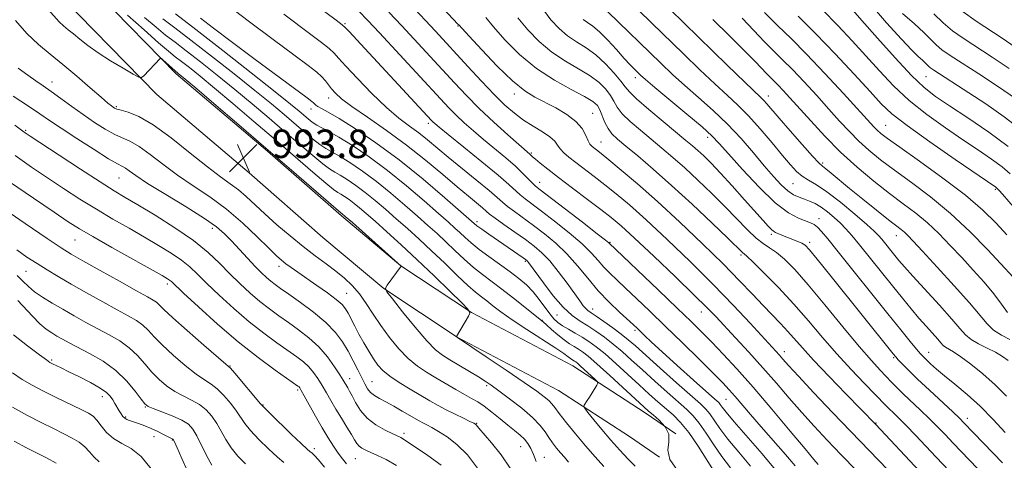
# Model space of a CAD drawing. Extents: x 2087300 to 2090200, y 297300 to 300200.
# Drawn here: x 2087614 to 2087891, y 299561 to 299684 of the extents above; entities that cross this region are included whole.
import ezdxf

# ---------------------------------------------------------------- set-up
doc = ezdxf.new("R2010")
doc.units = 0
doc.header["$MEASUREMENT"] = 0
for name, color, linetype, lineweight in [('BREAKLINE DTM HARD', 7, 'Continuous', 0), ('CONTOUR INDEX', 41, 'Continuous', 13), ('CONTOUR INTERMEDIATE', 44, 'Continuous', 0), ('SPOT ELEVATION', 7, 'Continuous', 0), ('SPOT ELEVATION DTM', 2, 'Continuous', 13)]:
    doc.layers.add(name, color=color, linetype=linetype, lineweight=lineweight)
doc.styles.add('Style-WORKING', font='WORKING.shx')

# ---------------------------------------------------------------- blocks, each defined once
blk = doc.blocks.new('SPOT')
at = {"layer": 'SPOT ELEVATION'}
for p, q in [((-3.91, -3.91), (3.82, 3.81)), ((-1.65, 3.77), (1.72, -3.93))]:
    blk.add_line(p, q, dxfattribs=at)

msp = doc.modelspace()

# ---------------------------------------------------------------- linework, layer by layer
at = {"layer": 'BREAKLINE DTM HARD'}
for points in [[(2087500, 299794.589, 994.345), (2087518.42, 299792.67, 996.48), (2087539.21, 299784.02, 997.47), (2087557.27, 299767.69, 998.29), (2087574.42, 299748.2, 997.3), (2087594.75, 299731.86, 996.34), (2087614.61, 299713.71, 995.62), (2087636.73, 299691.49, 995.2), (2087658.4, 299669.27, 993.7), (2087684.14, 299647.49, 993.77), (2087704.91, 299629.34, 993.74), (2087721.62, 299615.28, 993.99), (2087741.49, 299602.11, 996.02), (2087769.96, 299587.11, 997.19), (2087790.29, 299573.94, 999.5), (2087798.88, 299568.04, 1000)], [(2087500, 299786.546, 994.562), (2087516.43, 299784.83, 996.48), (2087534.87, 299777.16, 997.47), (2087551.57, 299762.06, 998.29), (2087568.87, 299742.4, 997.3), (2087589.54, 299725.78, 996.34), (2087609.07, 299707.93, 995.62), (2087631.03, 299685.88, 995.2), (2087652.94, 299663.41, 993.7), (2087678.92, 299641.42, 993.77), (2087699.7, 299623.27, 993.74), (2087716.82, 299608.86, 993.99), (2087737.41, 299595.22, 996.02), (2087765.91, 299580.2, 997.19), (2087785.85, 299567.28, 999.5), (2087794.35, 299561.45, 1000)]]:
    msp.add_polyline3d(points, dxfattribs=at)
at = {"layer": 'CONTOUR INDEX', "flags": 128}
for points, elevation in [([(2087691.793, 299693.102), (2087703.415, 299684.323), (2087705.063, 299683.045), (2087706.014, 299682.201), (2087707.053, 299681.113), (2087711.507, 299676.365), (2087715.061, 299672.552), (2087730.199, 299656.168), (2087730.622, 299655.737), (2087731.113, 299655.293), (2087732.326, 299654.284), (2087734.932, 299652.172), (2087739.273, 299648.675), (2087744.372, 299644.542), (2087748.92, 299640.778), (2087751.941, 299638.145), (2087755.089, 299635.233), (2087756.499, 299634.088), (2087761.12, 299630.632), (2087764.816, 299627.812), (2087768.884, 299624.581), (2087772.539, 299621.463), (2087775.197, 299618.864), (2087777.093, 299616.729), (2087778.668, 299614.891), (2087780.319, 299613.164), (2087782.277, 299611.293), (2087784.729, 299609.011), (2087787.825, 299606.096), (2087791.566, 299602.525), (2087795.915, 299598.323), (2087800.727, 299593.622), (2087805.436, 299588.983), (2087809.37, 299585.075), (2087812.071, 299582.349), (2087813.936, 299580.382), (2087815.574, 299578.534), (2087819.905, 299573.44), (2087822.843, 299570.025), (2087829.693, 299562.216), (2087832.432, 299559.022)], 1010), ([(2087654.668, 299684.712), (2087658.042, 299682.186), (2087662.554, 299678.76), (2087668.369, 299674.243), (2087674.713, 299669.236), (2087680.576, 299664.542), (2087685.191, 299660.773), (2087688.75, 299657.794), (2087694.35, 299652.995), (2087696.741, 299650.991), (2087698.779, 299649.409), (2087700.468, 299648.296), (2087704.311, 299646.107), (2087707.233, 299644.292), (2087710.793, 299641.89), (2087714.736, 299638.985), (2087718.805, 299635.706), (2087722.735, 299632.346), (2087726.26, 299629.242), (2087729.206, 299626.627), (2087731.763, 299624.324), (2087734.212, 299622.051), (2087736.77, 299619.61), (2087739.398, 299617.127), (2087741.994, 299614.816), (2087744.506, 299612.799), (2087749.99, 299608.701), (2087753.262, 299606.151), (2087761.587, 299599.482), (2087762.555, 299598.651), (2087763.979, 299597.385), (2087765.714, 299595.873), (2087767.465, 299594.447), (2087768.997, 299593.361), (2087770.316, 299592.546), (2087771.489, 299591.858), (2087772.653, 299591.099), (2087774.227, 299589.871), (2087776.698, 299587.724), (2087780.312, 299584.441), (2087789.906, 299575.568), (2087791.232, 299574.381), (2087792.482, 299573.322), (2087794.168, 299571.86), (2087795.859, 299570.017), (2087796.891, 299567.958), (2087796.886, 299565.794), (2087796.63, 299563.442), (2087797.197, 299560.77), (2087799.318, 299557.739)], 1000), ([(2087745.493, 299685.098), (2087747.64, 299682.423), (2087750.848, 299678.81), (2087754.958, 299674.727), (2087759.703, 299670.775), (2087764.748, 299667.45), (2087769.492, 299664.823), (2087773.265, 299662.86), (2087775.602, 299661.47), (2087776.853, 299660.335), (2087777.573, 299659.082), (2087778.967, 299655.613), (2087779.83, 299653.877), (2087780.915, 299652.412), (2087782.48, 299650.912), (2087784.825, 299648.949), (2087788.18, 299646.163), (2087792.505, 299642.481), (2087797.692, 299637.896), (2087803.492, 299632.565), (2087809.089, 299627.293), (2087813.53, 299623.046), (2087817.736, 299618.961), (2087818.079, 299618.681), (2087818.882, 299617.968), (2087820.667, 299616.27), (2087823.767, 299613.213), (2087827.768, 299609.126), (2087832.069, 299604.515), (2087836.195, 299599.808), (2087840.176, 299595.127), (2087844.168, 299590.515), (2087848.222, 299586.075), (2087851.97, 299582.135), (2087857.965, 299575.981), (2087858.894, 299575.068), (2087860.056, 299573.961), (2087861.619, 299572.444), (2087863.684, 299570.36), (2087866.282, 299567.638), (2087872.066, 299561.477), (2087881.076, 299551.962)], 1020), ([(2087788.49, 299687.084), (2087792.079, 299683.551), (2087801.008, 299674.869), (2087805.668, 299670.375), (2087809.875, 299666.403), (2087813.334, 299663.249), (2087816.34, 299660.471), (2087819.338, 299657.442), (2087822.631, 299653.744), (2087825.946, 299649.807), (2087828.869, 299646.269), (2087831.107, 299643.62), (2087832.861, 299641.759), (2087834.451, 299640.434), (2087836.197, 299639.354), (2087838.402, 299638.07), (2087841.365, 299636.092), (2087845.191, 299633.146), (2087849.216, 299629.823), (2087852.582, 299626.929), (2087854.677, 299625.042), (2087855.873, 299623.834), (2087856.787, 299622.747), (2087860.447, 299618.186), (2087861.631, 299616.733), (2087863.149, 299614.967), (2087865.529, 299612.323), (2087873.018, 299604.167), (2087876.48, 299600.307), (2087878.772, 299597.625), (2087880.338, 299595.88), (2087881.905, 299594.593), (2087884.009, 299593.368), (2087886.433, 299592.145), (2087888.772, 299590.946), (2087890.709, 299589.783), (2087892.284, 299588.634)], 1030), ([(2087833.314, 299685.456), (2087838.281, 299680.533), (2087843.735, 299674.856), (2087849.052, 299669.147), (2087853.488, 299664.297), (2087856.664, 299660.861), (2087859.655, 299658.047), (2087863.894, 299654.728), (2087870.262, 299650.169), (2087877.417, 299645.208), (2087888.884, 299637.365), (2087889.092, 299637.188), (2087889.465, 299636.803), (2087889.792, 299636.444), (2087890.691, 299635.418), (2087896.044, 299629.206)], 1040), ([(2087871.42, 299686.133), (2087874.021, 299683.55), (2087876.674, 299681.352), (2087879.673, 299679.251), (2087887.83, 299673.961), (2087892.582, 299670.778)], 1050), ([(2087613.997, 299670.866), (2087616.715, 299668.882), (2087618.983, 299667.318), (2087621.065, 299665.907), (2087623.318, 299664.329), (2087626.011, 299662.35), (2087629.053, 299660.094), (2087632.266, 299657.77), (2087635.47, 299655.578), (2087638.498, 299653.671), (2087641.182, 299652.191), (2087645.606, 299650.218), (2087648.049, 299648.817), (2087651.093, 299646.607), (2087654.713, 299643.805), (2087658.795, 299640.769), (2087663.225, 299637.762), (2087667.86, 299634.643), (2087672.554, 299631.174), (2087677.122, 299627.261), (2087681.217, 299623.388), (2087684.454, 299620.186), (2087686.598, 299618.097), (2087688.022, 299616.818), (2087689.245, 299615.858), (2087690.719, 299614.794), (2087692.613, 299613.471), (2087697.946, 299609.776), (2087700.932, 299607.654), (2087703.43, 299605.771), (2087705.047, 299604.353), (2087706.025, 299603.177), (2087706.767, 299601.912), (2087708.616, 299598.325), (2087709.801, 299596.077), (2087711.144, 299593.649), (2087712.547, 299591.243), (2087713.886, 299589.086), (2087715.12, 299587.326), (2087716.526, 299585.788), (2087718.457, 299584.214), (2087721.131, 299582.426), (2087724.207, 299580.548), (2087729.773, 299577.276), (2087732.062, 299575.967), (2087734.352, 299574.737), (2087736.812, 299573.512), (2087739.163, 299572.395), (2087741.016, 299571.53), (2087742.096, 299571.013), (2087742.584, 299570.747), (2087742.775, 299570.584), (2087743.541, 299569.651), (2087747.058, 299565.513), (2087749.751, 299562.113), (2087752.288, 299558.377)], 990), ([(2087609.054, 299631.904), (2087616.011, 299627.137), (2087622.131, 299622.974), (2087626.106, 299620.324), (2087628.942, 299618.563), (2087632.22, 299616.684), (2087637.032, 299613.976), (2087642.509, 299610.909), (2087647.288, 299608.249), (2087650.343, 299606.563), (2087651.986, 299605.627), (2087652.863, 299605.016), (2087653.623, 299604.298), (2087654.931, 299603.003), (2087657.459, 299600.653), (2087661.545, 299597.034), (2087666.209, 299592.982), (2087672.414, 299587.642), (2087673.656, 299586.466), (2087674.875, 299585.083), (2087682.141, 299576.44), (2087683.122, 299575.382), (2087684.737, 299573.794), (2087690.787, 299567.971), (2087693.608, 299565.277), (2087695.264, 299563.722), (2087696.003, 299563.062), (2087696.656, 299562.552), (2087697.276, 299561.935), (2087698.396, 299560.68), (2087700.159, 299558.62)], 980), ([(2087612.395, 299585.147), (2087615.148, 299583.342), (2087617.965, 299581.681), (2087621.145, 299579.988), (2087624.833, 299578.158), (2087631.669, 299574.892), (2087633.736, 299573.855), (2087635.056, 299572.977), (2087636.113, 299571.863), (2087637.329, 299570.247), (2087638.851, 299568.388), (2087640.762, 299566.678), (2087643.103, 299565.329), (2087645.758, 299563.86), (2087648.571, 299561.61), (2087651.383, 299558.189)], 970)]:
    msp.add_lwpolyline(points, dxfattribs=dict(at, elevation=elevation))
at = {"layer": 'CONTOUR INTERMEDIATE', "flags": 128}
for points, elevation in [([(2087729.234, 299692.189), (2087737.587, 299683.24), (2087737.884, 299682.99), (2087738.785, 299681.998), (2087740.763, 299679.841), (2087744.309, 299676.02), (2087748.711, 299671.433), (2087752.991, 299667.287), (2087756.423, 299664.48), (2087759.276, 299662.679), (2087765.15, 299659.652), (2087768.216, 299657.844), (2087770.793, 299655.88), (2087772.532, 299653.848), (2087773.591, 299651.958), (2087774.251, 299650.447), (2087774.763, 299649.473), (2087775.251, 299648.876), (2087775.805, 299648.416), (2087776.566, 299647.835), (2087777.867, 299646.817), (2087780.092, 299645.027), (2087783.534, 299642.194), (2087788.123, 299638.294), (2087793.699, 299633.365), (2087800.009, 299627.554), (2087806.422, 299621.457), (2087812.214, 299615.778), (2087816.838, 299611.066), (2087820.46, 299607.248), (2087823.421, 299604.091), (2087828.312, 299599.002), (2087830.351, 299596.83), (2087834.478, 299592.163), (2087837.623, 299588.731), (2087841.973, 299584.166), (2087846.697, 299579.294), (2087855.089, 299570.667), (2087867.356, 299557.477)], 1018), ([(2087622.465, 299687.323), (2087625.572, 299683.896), (2087626.778, 299682.741), (2087628.06, 299681.66), (2087629.532, 299680.457), (2087631.317, 299678.975), (2087633.569, 299677.2), (2087636.449, 299675.155), (2087639.965, 299672.922), (2087643.515, 299670.807), (2087646.343, 299669.174), (2087647.929, 299668.309), (2087648.692, 299668.183), (2087649.286, 299668.685), (2087653.876, 299673.527), (2087654.034, 299673.636), (2087654.257, 299673.529), (2087654.734, 299673.113), (2087658.038, 299670.171), (2087659.026, 299669.378), (2087660.383, 299668.24), (2087663.528, 299665.574), (2087668.998, 299660.917), (2087676.059, 299654.885), (2087683.66, 299648.364), (2087690.828, 299642.177), (2087704.673, 299630.194), (2087705.104, 299629.875), (2087705.935, 299629.17), (2087707.952, 299627.406), (2087721.715, 299615.209), (2087717.717, 299609.858), (2087717.242, 299609.003), (2087717.627, 299607.987), (2087719.202, 299605.94), (2087722.097, 299602.334), (2087725.634, 299598.015), (2087728.936, 299594.172), (2087731.373, 299591.68), (2087733.317, 299590.146), (2087735.389, 299588.866), (2087740.864, 299585.594), (2087743.399, 299584.056), (2087745.287, 299582.873), (2087746.983, 299581.723), (2087749.136, 299580.158), (2087752.167, 299577.883), (2087755.568, 299575.206), (2087758.6, 299572.588), (2087760.715, 299570.39), (2087762.114, 299568.563), (2087763.188, 299566.957), (2087764.258, 299565.449), (2087765.365, 299564.024), (2087766.48, 299562.696), (2087767.586, 299561.436), (2087768.708, 299560.054)], 994), ([(2087672.789, 299688.653), (2087679.017, 299683.884), (2087685.695, 299678.892), (2087691.52, 299674.578), (2087695.504, 299671.61), (2087697.93, 299669.721), (2087699.397, 299668.408), (2087700.434, 299667.249), (2087702.126, 299664.999), (2087703.186, 299663.784), (2087704.914, 299662.231), (2087707.812, 299660.045), (2087712.184, 299657.022), (2087717.542, 299653.333), (2087723.199, 299649.239), (2087728.555, 299645.015), (2087733.346, 299640.989), (2087737.393, 299637.501), (2087740.563, 299634.812), (2087744.507, 299631.544), (2087745.551, 299630.654), (2087746.548, 299629.835), (2087748.093, 299628.677), (2087750.585, 299626.901), (2087753.621, 299624.762), (2087756.603, 299622.644), (2087759.084, 299620.801), (2087761.249, 299618.939), (2087763.434, 299616.631), (2087765.862, 299613.623), (2087768.299, 299610.357), (2087771.883, 299605.379), (2087772.878, 299604.049), (2087773.575, 299603.225), (2087774.197, 299602.66), (2087775.051, 299602.057), (2087776.466, 299601.108), (2087778.632, 299599.613), (2087781.17, 299597.808), (2087783.56, 299596.04), (2087785.494, 299594.498), (2087787.511, 299592.743), (2087794.496, 299586.479), (2087799.124, 299582.351), (2087805.787, 299576.442), (2087807.347, 299574.955), (2087808.454, 299573.63), (2087811.281, 299569.542), (2087813.558, 299566.52), (2087816.587, 299562.843), (2087819.849, 299558.939)], 1006), ([(2087724.147, 299688.962), (2087731.336, 299681.221), (2087740.439, 299671.316), (2087744.244, 299667.216), (2087747.842, 299663.446), (2087750.863, 299660.469), (2087753.497, 299658.163), (2087756.075, 299656.259), (2087758.806, 299654.536), (2087761.417, 299652.964), (2087763.513, 299651.563), (2087764.836, 299650.336), (2087765.662, 299649.225), (2087766.407, 299648.159), (2087767.424, 299647.06), (2087768.845, 299645.821), (2087770.744, 299644.329), (2087775.95, 299640.392), (2087778.967, 299638.067), (2087782.145, 299635.519), (2087785.839, 299632.379), (2087790.51, 299628.191), (2087796.413, 299622.692), (2087802.979, 299616.392), (2087809.432, 299609.996), (2087815.105, 299604.137), (2087819.761, 299599.157), (2087828.037, 299590.117), (2087829.013, 299589.007), (2087830.573, 299587.267), (2087833.356, 299584.247), (2087837.729, 299579.583), (2087842.973, 299574.038), (2087848.098, 299568.656), (2087858.471, 299557.881)], 1016), ([(2087761.394, 299687.587), (2087763.753, 299684.47), (2087766.068, 299681.963), (2087768.451, 299679.942), (2087770.988, 299678.247), (2087773.654, 299676.575), (2087776.398, 299674.589), (2087779.126, 299672.092), (2087781.579, 299669.454), (2087783.459, 299667.184), (2087784.658, 299665.592), (2087785.841, 299664.171), (2087787.863, 299662.211), (2087791.268, 299659.254), (2087795.353, 299655.835), (2087801.754, 299650.552), (2087803.574, 299649.021), (2087805.08, 299647.695), (2087806.737, 299646.156), (2087808.792, 299644.122), (2087811.437, 299641.344), (2087814.733, 299637.737), (2087818.21, 299633.854), (2087823.44, 299627.964), (2087824.848, 299626.412), (2087825.746, 299625.499), (2087826.375, 299624.98), (2087826.916, 299624.672), (2087829.392, 299623.621), (2087830.6, 299623.13), (2087833.229, 299622.103), (2087834.34, 299621.607), (2087835.235, 299621.027), (2087836.44, 299619.777), (2087838.624, 299617.148), (2087842.2, 299612.73), (2087860.018, 299590.489), (2087860.718, 299589.653), (2087861.437, 299588.857), (2087862.551, 299587.673), (2087864.282, 299585.91), (2087866.82, 299583.437), (2087870.187, 299580.258), (2087876.741, 299574.16), (2087878.622, 299572.383), (2087879.983, 299571.028), (2087890.744, 299559.82)], 1024), ([(2087797.236, 299687.397), (2087813.355, 299671.691), (2087818.32, 299666.876), (2087822.839, 299662.553), (2087823.647, 299661.74), (2087824.483, 299660.8), (2087827.906, 299656.817), (2087831.013, 299653.253), (2087834.444, 299649.358), (2087837.339, 299646.124), (2087839.091, 299644.255), (2087840.116, 299643.302), (2087841.084, 299642.528), (2087842.569, 299641.311), (2087847.736, 299637.037), (2087851.46, 299634.001), (2087855.342, 299630.869), (2087858.658, 299628.225), (2087862.229, 299625.443), (2087863.144, 299624.687), (2087864.074, 299623.799), (2087865.582, 299622.218), (2087868.26, 299619.35), (2087872.408, 299614.887), (2087877.181, 299609.684), (2087881.443, 299604.882), (2087886.388, 299598.942), (2087888.236, 299597.187), (2087890.458, 299595.738), (2087892.823, 299594.564)], 1032), ([(2087840.015, 299687.327), (2087844.411, 299682.864), (2087848.467, 299678.539), (2087852.321, 299674.289), (2087856.13, 299670.063), (2087860.119, 299665.881), (2087864.529, 299661.777), (2087869.488, 299657.798), (2087874.668, 299654.058), (2087879.628, 299650.685), (2087883.995, 299647.771), (2087887.67, 299645.272), (2087890.626, 299643.11), (2087892.911, 299641.172)], 1042), ([(2087847.958, 299687.862), (2087851.154, 299684.28), (2087855.595, 299679.266), (2087860.583, 299673.716), (2087865.164, 299668.825), (2087868.713, 299665.427), (2087871.919, 299662.909), (2087875.796, 299660.295), (2087881.019, 299656.857), (2087886.889, 299652.87), (2087892.368, 299648.855)], 1044), ([(2087853.627, 299688.822), (2087858.155, 299683.598), (2087862.296, 299678.958), (2087865.221, 299675.881), (2087867.069, 299674.112), (2087868.223, 299673.089), (2087869.02, 299672.336), (2087870.102, 299671.248), (2087870.621, 299670.824), (2087871.393, 299670.295), (2087881.301, 299663.874), (2087886.02, 299660.777), (2087891.237, 299657.142), (2087896.415, 299653.104)], 1046), ([(2087644.775, 299685.723), (2087649.387, 299681.59), (2087653.48, 299677.977), (2087656.269, 299675.599), (2087658.173, 299674.072), (2087659.917, 299672.735), (2087662.14, 299671), (2087665.16, 299668.572), (2087669.21, 299665.23), (2087674.395, 299660.869), (2087680.29, 299655.855), (2087686.336, 299650.67), (2087696.854, 299641.601), (2087700.481, 299638.515), (2087702.65, 299636.755), (2087703.837, 299635.907), (2087704.694, 299635.393), (2087705.749, 299634.738), (2087707.034, 299633.871), (2087708.457, 299632.822), (2087709.99, 299631.581), (2087711.856, 299629.972), (2087714.343, 299627.776), (2087717.656, 299624.829), (2087721.678, 299621.193), (2087726.209, 299616.984), (2087730.969, 299612.419), (2087735.36, 299608.12), (2087738.703, 299604.812), (2087740.501, 299602.96), (2087740.999, 299601.998), (2087740.621, 299601.103), (2087737.21, 299595.356), (2087737.343, 299595.199), (2087737.521, 299595.073), (2087745.619, 299589.649), (2087751.152, 299585.925), (2087756.236, 299582.473), (2087759.771, 299580.014), (2087761.925, 299578.422), (2087763.183, 299577.361), (2087764.018, 299576.483), (2087764.86, 299575.397), (2087766.129, 299573.701), (2087768.127, 299571.132), (2087770.672, 299567.979), (2087773.465, 299564.673), (2087776.219, 299561.589), (2087778.692, 299558.877)], 996), ([(2087649.55, 299685.109), (2087652.756, 299682.351), (2087655.468, 299680.155), (2087658.108, 299678.129), (2087661.235, 299675.747), (2087665.255, 299672.621), (2087669.936, 299668.904), (2087674.893, 299664.886), (2087679.793, 299660.821), (2087684.52, 299656.825), (2087689.012, 299652.977), (2087693.176, 299649.389), (2087696.797, 299646.296), (2087699.63, 299643.962), (2087701.559, 299642.526), (2087703.001, 299641.62), (2087704.502, 299640.75), (2087706.491, 299639.515), (2087708.914, 299637.88), (2087711.597, 299635.904), (2087714.397, 299633.644), (2087717.296, 299631.159), (2087720.302, 299628.509), (2087723.432, 299625.728), (2087726.725, 299622.754), (2087730.226, 299619.502), (2087733.906, 299615.978), (2087737.438, 299612.565), (2087740.425, 299609.736), (2087742.601, 299607.814), (2087744.232, 299606.512), (2087745.719, 299605.389), (2087747.446, 299604.058), (2087749.737, 299602.343), (2087752.902, 299600.122), (2087757.042, 299597.381), (2087765.124, 299592.143), (2087767.435, 299590.577), (2087768.636, 299589.699), (2087769.241, 299589.225), (2087769.682, 299588.912), (2087770.401, 299588.479), (2087770.744, 299588.252), (2087771.255, 299587.845), (2087772.122, 299587.082), (2087776.124, 299583.39), (2087776.787, 299582.73), (2087776.923, 299582.304), (2087776.65, 299581.744), (2087775.372, 299579.579), (2087774.638, 299578.364), (2087774.002, 299577.347), (2087773.161, 299576.059), (2087773.026, 299575.725), (2087773.291, 299575.206), (2087774.181, 299574.056), (2087775.84, 299571.973), (2087778.072, 299569.234), (2087780.599, 299566.257), (2087783.153, 299563.417), (2087785.518, 299560.91), (2087787.488, 299558.888)], 998), ([(2087658.211, 299686.078), (2087663.978, 299681.698), (2087671.515, 299675.842), (2087679.493, 299669.566), (2087686.259, 299664.198), (2087690.589, 299660.725), (2087692.981, 299658.764), (2087695.524, 299656.601), (2087696.685, 299655.687), (2087697.928, 299654.857), (2087699.377, 299654.067), (2087701.328, 299653.045), (2087704.119, 299651.464), (2087707.976, 299649.069), (2087712.673, 299645.899), (2087717.876, 299642.067), (2087723.212, 299637.768), (2087728.174, 299633.533), (2087732.219, 299629.975), (2087734.981, 299627.527), (2087736.801, 299625.894), (2087738.197, 299624.601), (2087739.634, 299623.241), (2087741.358, 299621.69), (2087743.562, 299619.895), (2087746.34, 299617.842), (2087752.313, 299613.598), (2087754.8, 299611.721), (2087756.906, 299609.917), (2087758.776, 299607.991), (2087760.52, 299605.83), (2087763.49, 299601.764), (2087764.64, 299600.373), (2087765.749, 299599.339), (2087767.052, 299598.424), (2087768.715, 299597.44), (2087770.62, 299596.369), (2087772.578, 299595.237), (2087774.477, 299594.024), (2087776.52, 299592.527), (2087778.986, 299590.496), (2087782.039, 299587.793), (2087785.388, 299584.738), (2087788.626, 299581.762), (2087791.436, 299579.205), (2087793.862, 299577.038), (2087798.108, 299573.333), (2087800.223, 299571.228), (2087802.549, 299568.378), (2087805.164, 299564.552), (2087810.128, 299556.687)], 1002), ([(2087665.3, 299684.888), (2087668.882, 299682.119), (2087673.877, 299678.326), (2087680.222, 299673.587), (2087695.226, 299662.492), (2087696.57, 299661.474), (2087697.008, 299661.083), (2087697.277, 299660.777), (2087697.642, 299660.432), (2087698.248, 299660.027), (2087699.287, 299659.487), (2087701.135, 299658.502), (2087704.217, 299656.702), (2087708.807, 299653.808), (2087714.594, 299649.877), (2087721.116, 299645.058), (2087727.849, 299639.626), (2087733.999, 299634.373), (2087741.438, 299627.804), (2087742.946, 299626.532), (2087744.309, 299625.531), (2087746.346, 299624.123), (2087755.998, 299617.503), (2087756.648, 299617.042), (2087757, 299616.764), (2087757.221, 299616.539), (2087757.502, 299616.183), (2087761.681, 299610.438), (2087764.426, 299606.866), (2087767.226, 299603.609), (2087769.713, 299601.305), (2087771.96, 299599.711), (2087774.155, 299598.363), (2087776.446, 299596.875), (2087778.831, 299595.175), (2087781.273, 299593.268), (2087783.767, 299591.145), (2087786.45, 299588.74), (2087789.495, 299585.971), (2087792.966, 299582.842), (2087796.493, 299579.695), (2087801.947, 299574.888), (2087803.785, 299573.091), (2087805.502, 299571.004), (2087807.413, 299568.219), (2087809.543, 299564.959), (2087811.843, 299561.604), (2087814.234, 299558.459)], 1004), ([(2087688.701, 299686.036), (2087696.308, 299680.354), (2087699.245, 299678.105), (2087701.406, 299676.366), (2087702.805, 299675.087), (2087704.1, 299673.686), (2087706.111, 299671.443), (2087709.395, 299667.913), (2087713.458, 299663.728), (2087717.541, 299659.793), (2087721.046, 299656.795), (2087724.003, 299654.546), (2087726.6, 299652.64), (2087729.055, 299650.703), (2087734.923, 299645.808), (2087738.88, 299642.57), (2087742.975, 299639.236), (2087746.416, 299636.399), (2087748.658, 299634.47), (2087750.15, 299633.149), (2087751.591, 299631.955), (2087753.542, 299630.494), (2087758.861, 299626.638), (2087761.961, 299624.291), (2087765.153, 299621.639), (2087768.279, 299618.637), (2087771.231, 299615.285), (2087774.109, 299611.753), (2087777.066, 299608.255), (2087780.162, 299605.003), (2087783.09, 299602.202), (2087786.983, 299598.662), (2087787.983, 299597.729), (2087790.109, 299595.664), (2087792.041, 299593.832), (2087795.052, 299591.056), (2087799.268, 299587.246), (2087803.833, 299583.156), (2087809.904, 299577.75), (2087810.944, 299576.788), (2087811.406, 299576.256), (2087811.911, 299575.552), (2087813.018, 299574.125), (2087815.273, 299571.436), (2087823.169, 299562.364), (2087826.83, 299557.987)], 1008), ([(2087709.815, 299686.828), (2087712.337, 299684.268), (2087715.59, 299680.772), (2087732.724, 299662.181), (2087735.074, 299659.686), (2087737.135, 299657.622), (2087739.405, 299655.496), (2087741.981, 299653.208), (2087744.858, 299650.757), (2087751.067, 299645.61), (2087753.801, 299643.252), (2087755.928, 299641.256), (2087757.486, 299639.67), (2087758.586, 299638.511), (2087759.457, 299637.681), (2087760.786, 299636.613), (2087772.615, 299627.523), (2087776.799, 299624.289), (2087779.163, 299622.443), (2087780.077, 299621.706), (2087794.064, 299608.392), (2087799.283, 299603.402), (2087803.204, 299599.617), (2087806.206, 299596.653), (2087809.006, 299593.802), (2087812.221, 299590.436), (2087816.063, 299586.269), (2087820.64, 299581.097), (2087825.89, 299574.949), (2087831.06, 299568.783), (2087835.221, 299563.788), (2087837.713, 299560.821), (2087838.937, 299559.407)], 1012), ([(2087718.242, 299686.615), (2087721.88, 299682.705), (2087736.624, 299666.711), (2087740.003, 299663.147), (2087743.647, 299659.508), (2087747.697, 299655.699), (2087751.636, 299652.132), (2087757.885, 299646.624), (2087758.603, 299645.948), (2087759.408, 299645.241), (2087760.773, 299644.096), (2087762.872, 299642.408), (2087765.876, 299640.082), (2087769.799, 299637.127), (2087774.04, 299633.961), (2087777.842, 299631.107), (2087780.756, 299628.843), (2087783.555, 299626.464), (2087787.321, 299623.017), (2087792.722, 299617.934), (2087798.773, 299612.166), (2087804.076, 299607.049), (2087807.642, 299603.524), (2087810.111, 299600.977), (2087815.7, 299595.013), (2087819.459, 299590.959), (2087823.393, 299586.608), (2087827.171, 299582.275), (2087830.781, 299578.062), (2087834.289, 299574.017), (2087837.778, 299570.144), (2087841.408, 299566.259), (2087845.358, 299562.134), (2087849.668, 299557.688)], 1014), ([(2087754.517, 299685.005), (2087757.3, 299681.64), (2087760.513, 299678.345), (2087764.077, 299675.359), (2087767.868, 299672.849), (2087771.573, 299670.699), (2087774.831, 299668.724), (2087777.364, 299666.781), (2087779.216, 299664.894), (2087780.516, 299663.133), (2087781.445, 299661.519), (2087782.404, 299659.892), (2087783.846, 299658.044), (2087786.091, 299655.833), (2087788.916, 299653.374), (2087794.967, 299648.358), (2087798.04, 299645.751), (2087801.386, 299642.796), (2087805.125, 299639.348), (2087809.03, 299635.606), (2087812.786, 299631.853), (2087819.017, 299625.352), (2087821.441, 299623.037), (2087823.451, 299621.506), (2087825.271, 299620.354), (2087827.174, 299619.057), (2087829.43, 299617.122), (2087832.307, 299614.188), (2087836.073, 299609.927), (2087840.812, 299604.257), (2087845.878, 299598.089), (2087850.441, 299592.576), (2087853.867, 299588.6), (2087856.302, 299585.932), (2087859.559, 299582.542), (2087861.032, 299581.042), (2087862.815, 299579.297), (2087867.687, 299574.69), (2087870.213, 299572.26), (2087872.452, 299570.01), (2087874.58, 299567.792), (2087876.872, 299565.372), (2087885.91, 299555.891)], 1022), ([(2087772.825, 299684.526), (2087774.089, 299683.668), (2087775.583, 299682.628), (2087777.45, 299681.049), (2087779.744, 299678.725), (2087782.177, 299676.06), (2087784.373, 299673.61), (2087786.045, 299671.805), (2087787.257, 299670.563), (2087788.163, 299669.675), (2087789.005, 299668.873), (2087790.384, 299667.655), (2087792.986, 299665.455), (2087802.018, 299657.938), (2087806.253, 299654.35), (2087809.027, 299651.852), (2087811.114, 299649.693), (2087813.695, 299646.775), (2087817.602, 299642.387), (2087822.284, 299637.381), (2087826.843, 299632.997), (2087830.549, 299630.177), (2087833.355, 299628.662), (2087836.77, 299627.371), (2087837.783, 299626.843), (2087838.702, 299626.118), (2087839.841, 299624.945), (2087841.639, 299622.832), (2087844.569, 299619.228), (2087858.516, 299601.808), (2087862.179, 299597.255), (2087864.808, 299594.016), (2087866.583, 299591.858), (2087867.711, 299590.524), (2087868.516, 299589.644), (2087869.354, 299588.824), (2087870.535, 299587.726), (2087872.207, 299586.245), (2087874.471, 299584.339), (2087877.379, 299581.967), (2087880.769, 299579.119), (2087884.428, 299575.785), (2087888.115, 299572.054), (2087891.492, 299568.396)], 1026), ([(2087779.761, 299686.642), (2087794.642, 299672.223), (2087797.98, 299669.059), (2087801.431, 299665.929), (2087805.279, 299662.581), (2087809.371, 299658.968), (2087813.444, 299655.096), (2087817.266, 299651.024), (2087820.731, 299647.015), (2087823.764, 299643.386), (2087826.322, 299640.395), (2087828.48, 299638.069), (2087830.346, 299636.377), (2087832.019, 299635.26), (2087833.565, 299634.537), (2087835.043, 299633.997), (2087836.512, 299633.447), (2087838.043, 299632.745), (2087839.709, 299631.769), (2087841.543, 299630.442), (2087843.42, 299628.885), (2087845.174, 299627.271), (2087846.732, 299625.672), (2087848.382, 299623.78), (2087850.506, 299621.19), (2087859.795, 299609.612), (2087862.601, 299606.138), (2087865.045, 299603.166), (2087867.259, 299600.557), (2087869.328, 299598.211), (2087872.541, 299594.636), (2087873.443, 299593.58), (2087874.06, 299592.892), (2087874.678, 299592.385), (2087876.941, 299591.047), (2087879.001, 299589.686), (2087881.848, 299587.585), (2087885.195, 299584.888), (2087888.655, 299581.823), (2087891.892, 299578.62)], 1028), ([(2087809.277, 299684.515), (2087813.989, 299679.897), (2087818.191, 299675.737), (2087821.182, 299672.715), (2087824.48, 299669.296), (2087827.706, 299666.077), (2087829.115, 299664.587), (2087830.988, 299662.536), (2087836.811, 299656.003), (2087840.763, 299651.718), (2087845.182, 299647.264), (2087849.866, 299642.998), (2087854.548, 299639.087), (2087858.944, 299635.645), (2087862.847, 299632.717), (2087866.355, 299630.053), (2087869.641, 299627.335), (2087872.855, 299624.311), (2087876.055, 299621.02), (2087879.276, 299617.572), (2087882.511, 299614.076), (2087885.591, 299610.652), (2087888.305, 299607.421), (2087890.481, 299604.513), (2087892.11, 299602.1)], 1034), ([(2087817.543, 299684.863), (2087820.793, 299681.41), (2087823.823, 299678.246), (2087826.436, 299675.629), (2087828.913, 299673.197), (2087831.657, 299670.43), (2087834.938, 299666.974), (2087838.493, 299663.125), (2087841.927, 299659.339), (2087844.948, 299655.979), (2087847.681, 299653.013), (2087850.353, 299650.315), (2087853.195, 299647.742), (2087856.458, 299645.086), (2087860.396, 299642.124), (2087865.164, 299638.662), (2087870.524, 299634.629), (2087876.137, 299629.982), (2087881.635, 299624.823), (2087886.527, 299619.823), (2087890.292, 299615.794), (2087893.742, 299612.046)], 1036), ([(2087823.827, 299686.479), (2087827.511, 299682.828), (2087831.275, 299679.151), (2087835.609, 299674.783), (2087840.761, 299669.361), (2087845.998, 299663.714), (2087854.599, 299654.308), (2087855.523, 299653.367), (2087856.524, 299652.486), (2087858.369, 299651.086), (2087861.848, 299648.603), (2087867.395, 299644.702), (2087874, 299639.955), (2087880.293, 299635.162), (2087885.216, 299630.956), (2087888.953, 299627.299), (2087891.997, 299623.986)], 1038), ([(2087862.605, 299686.259), (2087866.007, 299683.33), (2087868.576, 299680.903), (2087870.481, 299678.96), (2087872.062, 299677.399), (2087873.711, 299676.047), (2087876.042, 299674.443), (2087885.081, 299668.581), (2087891.098, 299664.608), (2087896.416, 299660.956)], 1048), ([(2087879.637, 299686.658), (2087883.305, 299684.06), (2087890.604, 299679.314), (2087894.267, 299676.734)], 1052), ([(2087613.233, 299684.206), (2087616.474, 299680.588), (2087619.673, 299677.526), (2087622.963, 299674.754), (2087626.541, 299671.851), (2087630.469, 299668.56), (2087634.271, 299665.297), (2087637.336, 299662.645), (2087639.227, 299661.027), (2087640.199, 299660.223), (2087640.682, 299659.856), (2087641.085, 299659.598), (2087641.733, 299659.332), (2087642.932, 299658.991), (2087644.951, 299658.437), (2087647.926, 299657.252), (2087651.959, 299654.946), (2087656.994, 299651.277), (2087662.349, 299646.99), (2087667.184, 299643.081), (2087670.873, 299640.285), (2087673.643, 299638.311), (2087675.931, 299636.61), (2087678.144, 299634.713), (2087683.363, 299629.851), (2087686.735, 299626.828), (2087690.424, 299623.66), (2087694.101, 299620.659), (2087697.495, 299618.061), (2087700.556, 299615.808), (2087703.292, 299613.763), (2087705.723, 299611.787), (2087707.909, 299609.721), (2087709.924, 299607.401), (2087711.854, 299604.707), (2087713.827, 299601.693), (2087715.987, 299598.459), (2087718.426, 299595.132), (2087721.043, 299591.957), (2087723.689, 299589.203), (2087726.256, 299587.052), (2087728.812, 299585.317), (2087731.467, 299583.722), (2087737.022, 299580.451), (2087739.468, 299579.056), (2087741.448, 299577.98), (2087743.191, 299576.993), (2087745.025, 299575.785), (2087747.178, 299574.147), (2087749.484, 299572.275), (2087751.68, 299570.469), (2087753.552, 299568.956), (2087755.088, 299567.674), (2087756.325, 299566.487), (2087757.31, 299565.266), (2087758.124, 299563.887), (2087758.858, 299562.233), (2087759.593, 299560.23)], 992), ([(2087612.618, 299662.949), (2087616.945, 299660.172), (2087620.136, 299658.038), (2087622.851, 299656.164), (2087626.096, 299653.956), (2087630.522, 299651.045), (2087635.346, 299647.946), (2087639.432, 299645.392), (2087641.949, 299643.91), (2087643.286, 299643.184), (2087644.139, 299642.688), (2087645.193, 299641.938), (2087647.076, 299640.619), (2087650.406, 299638.458), (2087655.471, 299635.345), (2087661.237, 299631.827), (2087666.343, 299628.613), (2087669.791, 299626.206), (2087672.048, 299624.289), (2087673.944, 299622.334), (2087678.451, 299617.434), (2087680.618, 299615.114), (2087682.38, 299613.31), (2087683.8, 299611.958), (2087685.016, 299610.904), (2087686.214, 299609.967), (2087687.757, 299608.857), (2087690.056, 299607.258), (2087693.332, 299604.963), (2087697.062, 299602.198), (2087700.531, 299599.303), (2087703.196, 299596.542), (2087705.18, 299593.892), (2087706.777, 299591.258), (2087708.221, 299588.594), (2087709.513, 299586.049), (2087711.464, 299582.057), (2087712.236, 299580.704), (2087713.087, 299579.659), (2087714.171, 299578.805), (2087715.58, 299577.979), (2087717.39, 299577.003), (2087719.603, 299575.768), (2087721.926, 299574.435), (2087726.695, 299571.664), (2087727.734, 299571.105), (2087728.882, 299570.525), (2087730.31, 299569.775), (2087732.173, 299568.702), (2087734.566, 299567.155), (2087737.34, 299564.993), (2087740.285, 299562.074), (2087743.183, 299558.41)], 988), ([(2087613.025, 299654.847), (2087615.29, 299653.141), (2087615.972, 299652.647), (2087617.385, 299651.698), (2087625.482, 299646.367), (2087631.531, 299642.41), (2087637.037, 299638.848), (2087640.952, 299636.385), (2087644.068, 299634.511), (2087647.632, 299632.413), (2087652.515, 299629.489), (2087658.078, 299625.992), (2087663.304, 299622.386), (2087667.424, 299619.042), (2087670.669, 299615.96), (2087673.517, 299613.05), (2087676.356, 299610.249), (2087679.199, 299607.613), (2087681.971, 299605.228), (2087684.626, 299603.139), (2087687.251, 299601.226), (2087689.965, 299599.33), (2087692.839, 299597.304), (2087695.744, 299595.055), (2087698.503, 299592.504), (2087700.949, 299589.656), (2087702.973, 299586.865), (2087704.474, 299584.567), (2087705.409, 299583.074), (2087706.686, 299580.941), (2087707.186, 299580.055), (2087707.879, 299578.717), (2087708.849, 299576.818), (2087710.221, 299574.605), (2087712.128, 299572.418), (2087714.591, 299570.544), (2087717.185, 299569.064), (2087719.371, 299568.008), (2087721.551, 299566.991), (2087722.095, 299566.692), (2087722.75, 299566.272), (2087725.983, 299564.102), (2087729.18, 299561.938), (2087732.964, 299559.176)], 986), ([(2087613.113, 299646.272), (2087617.749, 299643.051), (2087622.245, 299640.026), (2087626.781, 299637.023), (2087631.376, 299634.051), (2087636.011, 299631.166), (2087640.647, 299628.416), (2087645.186, 299625.807), (2087649.51, 299623.335), (2087653.5, 299621.001), (2087657.023, 299618.821), (2087659.943, 299616.815), (2087662.246, 299614.939), (2087664.406, 299612.894), (2087667.019, 299610.319), (2087670.51, 299606.991), (2087674.621, 299603.245), (2087678.926, 299599.553), (2087683.038, 299596.311), (2087686.744, 299593.595), (2087692.318, 299589.688), (2087694.206, 299588.253), (2087695.729, 299586.856), (2087697.058, 299585.297), (2087698.276, 299583.555), (2087699.45, 299581.649), (2087700.643, 299579.595), (2087701.914, 299577.377), (2087703.322, 299574.97), (2087704.881, 299572.407), (2087706.413, 299569.926), (2087707.696, 299567.823), (2087708.583, 299566.311), (2087709.224, 299565.284), (2087709.847, 299564.557), (2087710.651, 299563.959), (2087711.74, 299563.384), (2087713.188, 299562.741), (2087715.069, 299561.928), (2087717.444, 299560.788), (2087720.371, 299559.153)], 984), ([(2087611.529, 299638.881), (2087618.272, 299634.278), (2087624.093, 299630.343), (2087628.079, 299627.679), (2087631.222, 299625.692), (2087634.985, 299623.485), (2087640.342, 299620.448), (2087654.485, 299612.513), (2087655.968, 299611.65), (2087656.582, 299611.244), (2087657.068, 299610.836), (2087660.521, 299607.588), (2087664.664, 299603.733), (2087670.043, 299598.876), (2087675.88, 299593.878), (2087681.45, 299589.483), (2087686.238, 299585.963), (2087692.668, 299581.452), (2087692.956, 299581.207), (2087693.166, 299580.937), (2087693.58, 299580.244), (2087694.426, 299578.732), (2087697.624, 299572.973), (2087699.469, 299569.735), (2087701.138, 299566.927), (2087702.616, 299564.582), (2087703.944, 299562.619), (2087705.159, 299560.968), (2087706.283, 299559.597)], 982), ([(2087613.652, 299619.724), (2087616.48, 299617.733), (2087619.303, 299615.878), (2087622.156, 299614.098), (2087625.272, 299612.24), (2087628.929, 299610.127), (2087633.255, 299607.673), (2087637.767, 299605.148), (2087641.83, 299602.914), (2087644.961, 299601.221), (2087647.279, 299599.888), (2087649.054, 299598.624), (2087650.582, 299597.164), (2087652.26, 299595.342), (2087654.509, 299593.017), (2087657.571, 299590.167), (2087660.978, 299587.233), (2087664.081, 299584.776), (2087666.411, 299583.164), (2087668.215, 299581.993), (2087669.918, 299580.67), (2087671.824, 299578.768), (2087673.753, 299576.534), (2087675.403, 299574.382), (2087677.741, 299570.906), (2087679.315, 299568.935), (2087681.658, 299566.439), (2087684.368, 299563.784), (2087686.865, 299561.489), (2087688.729, 299559.916)], 978), ([(2087613.68, 299612.556), (2087615.312, 299610.919), (2087616.862, 299609.436), (2087618.638, 299607.975), (2087620.878, 299606.43), (2087623.547, 299604.782), (2087626.537, 299603.038), (2087629.744, 299601.212), (2087633.059, 299599.368), (2087636.373, 299597.579), (2087639.579, 299595.878), (2087642.571, 299594.148), (2087645.245, 299592.232), (2087647.542, 299590.029), (2087649.589, 299587.68), (2087651.559, 299585.381), (2087653.598, 299583.3), (2087655.747, 299581.484), (2087658.022, 299579.952), (2087660.408, 299578.685), (2087662.774, 299577.52), (2087664.96, 299576.257), (2087666.843, 299574.735), (2087668.446, 299572.95), (2087669.829, 299570.939), (2087671.074, 299568.743), (2087672.361, 299566.43), (2087673.893, 299564.076), (2087675.803, 299561.762), (2087677.95, 299559.598)], 976), ([(2087613.883, 299605.484), (2087618.007, 299601.105), (2087620.122, 299598.989), (2087621.899, 299597.456), (2087623.426, 299596.381), (2087624.881, 299595.513), (2087626.451, 299594.623), (2087628.377, 299593.572), (2087634.197, 299590.536), (2087637.863, 299588.409), (2087641.436, 299585.839), (2087644.502, 299582.895), (2087646.918, 299580.019), (2087648.609, 299577.745), (2087649.624, 299576.433), (2087650.516, 299575.735), (2087651.963, 299575.127), (2087654.405, 299574.207), (2087657.333, 299573.048), (2087660.003, 299571.845), (2087661.862, 299570.702), (2087663.139, 299569.366), (2087664.254, 299567.496), (2087666.981, 299561.954), (2087668.471, 299559.217)], 974), ([(2087612.658, 299595.874), (2087616.614, 299592.808), (2087619.956, 299590.268), (2087621.936, 299588.791), (2087622.937, 299588.106), (2087623.626, 299587.739), (2087626.077, 299586.564), (2087628.27, 299585.499), (2087631.202, 299584.047), (2087634.352, 299582.416), (2087637.059, 299580.88), (2087638.834, 299579.637), (2087639.881, 299578.6), (2087640.575, 299577.608), (2087641.222, 299576.546), (2087642.441, 299574.457), (2087642.956, 299573.604), (2087643.441, 299572.922), (2087643.95, 299572.413), (2087644.546, 299572.058), (2087645.33, 299571.764), (2087646.412, 299571.418), (2087647.861, 299570.929), (2087649.577, 299570.293), (2087651.421, 299569.531), (2087653.247, 299568.679), (2087654.881, 299567.857), (2087657.47, 299566.547), (2087657.6, 299566.407), (2087657.922, 299565.75), (2087658.679, 299564.053), (2087660.007, 299561.045), (2087661.601, 299557.478)], 972), ([(2087612.378, 299575.542), (2087616.589, 299573.205), (2087620.469, 299571.187), (2087623.892, 299569.494), (2087626.811, 299568.065), (2087629.203, 299566.826), (2087631.143, 299565.645), (2087632.728, 299564.377), (2087634.074, 299562.933), (2087635.365, 299561.467), (2087636.803, 299560.187)], 968), ([(2087612.892, 299565.916), (2087616.36, 299564.066), (2087621.954, 299561.238), (2087624.67, 299559.797)], 966)]:
    msp.add_lwpolyline(points, dxfattribs=dict(at, elevation=elevation))
at = {"layer": 'SPOT ELEVATION DTM'}
for p in [(2087705.93, 299683.37, 1010.2), (2087737.62, 299682.74, 1017.9), (2087787.48, 299668.13, 1025.5), (2087869.22, 299668.48, 1045.1), (2087623.53, 299666.91, 990.6), (2087701.3, 299662.45, 1005.4), (2087753.51, 299663.6, 1017.5), (2087824.94, 299663.03, 1032.6), (2087641.62, 299659.99, 992.2), (2087696.37, 299659.32, 1003.5), (2087775.55, 299658.16, 1018.9), (2087729.32, 299655.36, 1009.6), (2087857.85, 299654.74, 1038.9), (2087616.15, 299653.35, 986.2), (2087807.85, 299651.37, 1025.5), (2087777.83, 299650.05, 1018.8), (2087758.25, 299647.01, 1014.2), (2087840.22, 299644.19, 1032.3), (2087642.38, 299639.93, 987.1), (2087760.59, 299638.78, 1012.7), (2087831.86, 299638.37, 1029.1), (2087888.71, 299636.79, 1039.8), (2087742.98, 299627.66, 1004.4), (2087839.13, 299628.52, 1026.6), (2087668.55, 299625.85, 987.5), (2087825.79, 299624.14, 1023.7), (2087860.87, 299623.76, 1031.3), (2087630, 299622.55, 981.1), (2087780.35, 299621.86, 1012.1), (2087836.52, 299621.85, 1024.4), (2087817.18, 299618.35, 1019.7), (2087756.6, 299616.53, 1003.8), (2087616.23, 299613.75, 977.1), (2087687.3, 299615.16, 989.5), (2087655.91, 299610.13, 981.6), (2087706.34, 299607.57, 990.9), (2087765.52, 299601.46, 1003.2), (2087775.48, 299603.11, 1006.6), (2087806.08, 299602.32, 1013.3), (2087761.35, 299599.96, 1000.1), (2087787.38, 299597.08, 1007.7), (2087829.43, 299591.17, 1016.6), (2087869.98, 299590.95, 1026.7), (2087623.39, 299588.74, 972.2), (2087860.11, 299589.42, 1023.8), (2087673.59, 299587.13, 980.1), (2087707.2, 299583.56, 986.6), (2087713.43, 299582.72, 988.9), (2087692.54, 299580.36, 981.7), (2087745.74, 299581.57, 993.7), (2087637.64, 299578.47, 971.4), (2087813.03, 299577.7, 1009.1), (2087649.73, 299575.59, 973.9), (2087682.79, 299576.17, 980.1), (2087644.21, 299572.78, 972.2), (2087742.9, 299571.01, 990.1), (2087855.17, 299571.05, 1018.1), (2087880.81, 299572.39, 1024.5), (2087722.44, 299568.2, 986.4), (2087652.16, 299567.21, 971.2), (2087657.35, 299566.28, 971.9), (2087697.25, 299563.83, 980.4), (2087755.3, 299564.44, 991.2), (2087708.82, 299561.02, 983.1), (2087761.94, 299561.41, 992.7)]:
    msp.add_point(p, dxfattribs=at)

# ---------------------------------------------------------------- block references
at = {"layer": 'SPOT ELEVATION'}
msp.add_blockref('SPOT', (2087677.299, 299645.575, 993.762), dxfattribs=at)

# ---------------------------------------------------------------- texts
at = {"layer": 'SPOT ELEVATION', "style": 'Style-WORKING'}
msp.add_text('993.8', height=8, dxfattribs=at).set_placement((2087685.299, 299645.575, 993.762))

doc.saveas('drawing.dxf')
